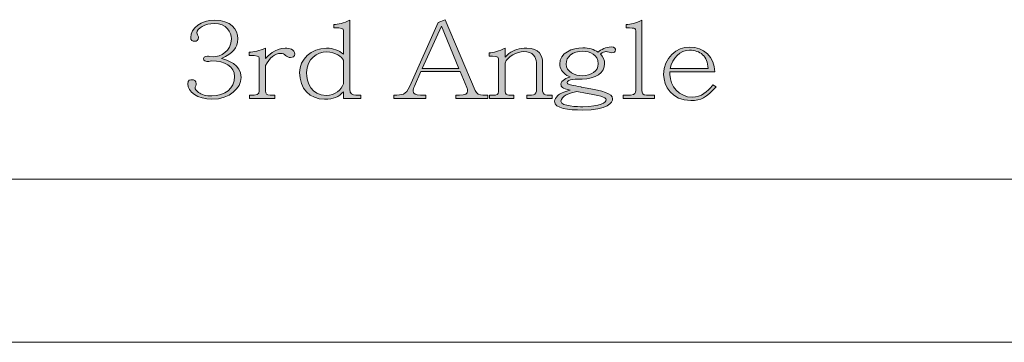
# Model space of a CAD drawing. Units: inches. Extents: x -32 to 108, y -6 to 93.
# Drawn here: x 6 to 16, y -6 to -3 of the extents above; entities that cross this region are included whole.
import ezdxf

# ---------------------------------------------------------------- set-up
doc = ezdxf.new("R2010")
doc.units = ezdxf.units.IN
doc.header["$MEASUREMENT"] = 0
doc.layers.add('_U+5716_U+5C64 2', color=7, linetype='Continuous')

# ---------------------------------------------------------------- blocks, each defined once
blk = doc.blocks.new('block 160')
at = {"layer": '_U+5716_U+5C64 2'}
h = blk.add_hatch(color=7, dxfattribs=at)
h.dxf.hatch_style = 2
edge = h.paths.add_edge_path()
edge.add_spline(control_points=[(8.337, -3.292), (8.41, -3.292), (8.523, -3.24), (8.523, -3.109), (8.523, -3.045), (8.477, -2.953), (8.348, -2.953), (8.258, -2.953), (8.171, -3.004), (8.171, -3.048), (8.171, -3.055), (8.174, -3.063), (8.177, -3.069), (8.184, -3.078), (8.188, -3.086), (8.188, -3.097), (8.188, -3.123), (8.167, -3.134), (8.148, -3.134), (8.125, -3.134), (8.108, -3.123), (8.108, -3.097), (8.108, -2.996), (8.218, -2.919), (8.348, -2.919), (8.519, -2.919), (8.587, -3.014), (8.587, -3.109), (8.587, -3.201), (8.538, -3.262), (8.421, -3.309), (8.481, -3.327), (8.621, -3.366), (8.621, -3.505), (8.621, -3.61), (8.509, -3.725), (8.325, -3.725), (8.177, -3.725), (8.078, -3.65), (8.078, -3.567), (8.078, -3.526), (8.106, -3.526), (8.124, -3.526), (8.138, -3.526), (8.165, -3.533), (8.165, -3.567), (8.165, -3.568), (8.153, -3.606), (8.153, -3.608), (8.153, -3.622), (8.165, -3.637), (8.188, -3.656), (8.217, -3.679), (8.264, -3.691), (8.325, -3.691), (8.456, -3.691), (8.556, -3.618), (8.556, -3.493), (8.556, -3.392), (8.452, -3.335), (8.325, -3.335), (8.313, -3.335), (8.302, -3.336), (8.292, -3.339), (8.292, -3.339), (8.274, -3.342), (8.274, -3.342), (8.274, -3.342), (8.252, -3.335), (8.252, -3.335), (8.243, -3.331), (8.24, -3.323), (8.24, -3.311), (8.24, -3.303), (8.242, -3.286), (8.28, -3.286), (8.287, -3.286), (8.293, -3.287), (8.298, -3.289), (8.298, -3.289), (8.337, -3.292), (8.337, -3.292)], knot_values=[0, 0, 0, 0, 1, 1, 1, 2, 2, 2, 3, 3, 3, 4, 4, 4, 5, 5, 5, 6, 6, 6, 7, 7, 7, 8, 8, 8, 9, 9, 9, 10, 10, 10, 11, 11, 11, 12, 12, 12, 13, 13, 13, 14, 14, 14, 15, 15, 15, 16, 16, 16, 17, 17, 17, 18, 18, 18, 19, 19, 19, 20, 20, 20, 21, 21, 21, 22, 22, 22, 23, 23, 23, 24, 24, 24, 25, 25, 25, 26, 26, 26, 27, 27, 27, 27], degree=3, periodic=1)
h = blk.add_hatch(color=7, dxfattribs=at)
h.dxf.hatch_style = 2
edge = h.paths.add_edge_path()
edge.add_spline(control_points=[(9.729, -3.624), (9.729, -3.67), (9.757, -3.683), (9.79, -3.683), (9.79, -3.683), (9.842, -3.683), (9.842, -3.683), (9.842, -3.683), (9.842, -3.717), (9.842, -3.717), (9.842, -3.717), (9.664, -3.717), (9.664, -3.717), (9.664, -3.717), (9.664, -3.648), (9.664, -3.648), (9.616, -3.701), (9.566, -3.725), (9.471, -3.725), (9.321, -3.725), (9.218, -3.616), (9.218, -3.453), (9.218, -3.322), (9.335, -3.205), (9.493, -3.205), (9.561, -3.205), (9.618, -3.225), (9.664, -3.265), (9.664, -3.265), (9.664, -3.028), (9.664, -3.028), (9.664, -3.001), (9.654, -2.998), (9.566, -2.998), (9.566, -2.998), (9.566, -2.964), (9.566, -2.964), (9.612, -2.964), (9.667, -2.949), (9.729, -2.92), (9.729, -2.92), (9.729, -3.624), (9.729, -3.624)], knot_values=[0, 0, 0, 0, 1, 1, 1, 2, 2, 2, 3, 3, 3, 4, 4, 4, 5, 5, 5, 6, 6, 6, 7, 7, 7, 8, 8, 8, 9, 9, 9, 10, 10, 10, 11, 11, 11, 12, 12, 12, 13, 13, 13, 14, 14, 14, 14], degree=3, periodic=1)
edge = h.paths.add_edge_path()
edge.add_spline(control_points=[(9.664, -3.326), (9.65, -3.298), (9.585, -3.243), (9.493, -3.243), (9.396, -3.243), (9.289, -3.313), (9.289, -3.453), (9.289, -3.554), (9.341, -3.687), (9.488, -3.687), (9.58, -3.687), (9.648, -3.627), (9.664, -3.568), (9.664, -3.568), (9.664, -3.326), (9.664, -3.326)], knot_values=[0, 0, 0, 0, 1, 1, 1, 2, 2, 2, 3, 3, 3, 4, 4, 4, 5, 5, 5, 5], degree=3, periodic=1)
h = blk.add_hatch(color=7, dxfattribs=at)
h.dxf.hatch_style = 2
edge = h.paths.add_edge_path()
edge.add_spline(control_points=[(11.006, -3.637), (11.018, -3.669), (11.053, -3.683), (11.086, -3.683), (11.086, -3.683), (11.137, -3.683), (11.137, -3.683), (11.137, -3.683), (11.137, -3.717), (11.137, -3.717), (11.137, -3.717), (10.808, -3.717), (10.808, -3.717), (10.808, -3.717), (10.808, -3.683), (10.808, -3.683), (10.808, -3.683), (10.846, -3.683), (10.846, -3.683), (10.909, -3.681), (10.93, -3.67), (10.93, -3.639), (10.93, -3.629), (10.926, -3.618), (10.921, -3.605), (10.921, -3.605), (10.853, -3.444), (10.853, -3.444), (10.853, -3.444), (10.453, -3.444), (10.453, -3.444), (10.453, -3.444), (10.387, -3.593), (10.387, -3.593), (10.378, -3.611), (10.374, -3.626), (10.374, -3.639), (10.374, -3.672), (10.402, -3.682), (10.448, -3.683), (10.448, -3.683), (10.504, -3.683), (10.504, -3.683), (10.504, -3.683), (10.504, -3.717), (10.504, -3.717), (10.504, -3.717), (10.178, -3.717), (10.178, -3.717), (10.178, -3.717), (10.178, -3.683), (10.178, -3.683), (10.27, -3.683), (10.296, -3.683), (10.34, -3.593), (10.34, -3.593), (10.631, -2.942), (10.631, -2.942), (10.631, -2.942), (10.702, -2.915), (10.702, -2.915), (10.702, -2.915), (11.006, -3.637), (11.006, -3.637)], knot_values=[0, 0, 0, 0, 1, 1, 1, 2, 2, 2, 3, 3, 3, 4, 4, 4, 5, 5, 5, 6, 6, 6, 7, 7, 7, 8, 8, 8, 9, 9, 9, 10, 10, 10, 11, 11, 11, 12, 12, 12, 13, 13, 13, 14, 14, 14, 15, 15, 15, 16, 16, 16, 17, 17, 17, 18, 18, 18, 19, 19, 19, 20, 20, 20, 21, 21, 21, 21], degree=3, periodic=1)
h.paths.add_polyline_path([(10.663, -2.979), (10.467, -3.411), (10.839, -3.411)])
h = blk.add_hatch(color=7, dxfattribs=at)
h.dxf.hatch_style = 2
edge = h.paths.add_edge_path()
edge.add_spline(control_points=[(12.642, -3.028), (12.642, -3.017), (12.64, -3.01), (12.634, -3.005), (12.628, -3), (12.597, -2.998), (12.545, -2.998), (12.545, -2.998), (12.545, -2.964), (12.545, -2.964), (12.591, -2.964), (12.645, -2.949), (12.706, -2.92), (12.706, -2.92), (12.706, -3.636), (12.706, -3.636), (12.706, -3.661), (12.713, -3.683), (12.751, -3.683), (12.751, -3.683), (12.835, -3.683), (12.835, -3.683), (12.835, -3.683), (12.835, -3.717), (12.835, -3.717), (12.835, -3.717), (12.515, -3.717), (12.515, -3.717), (12.515, -3.717), (12.515, -3.683), (12.515, -3.683), (12.515, -3.683), (12.59, -3.683), (12.59, -3.683), (12.64, -3.683), (12.642, -3.656), (12.642, -3.636), (12.642, -3.636), (12.642, -3.028), (12.642, -3.028)], knot_values=[0, 0, 0, 0, 1, 1, 1, 2, 2, 2, 3, 3, 3, 4, 4, 4, 5, 5, 5, 6, 6, 6, 7, 7, 7, 8, 8, 8, 9, 9, 9, 10, 10, 10, 11, 11, 11, 12, 12, 12, 13, 13, 13, 13], degree=3, periodic=1)
h = blk.add_hatch(color=7, dxfattribs=at)
h.dxf.hatch_style = 2
edge = h.paths.add_edge_path()
edge.add_spline(control_points=[(8.806, -3.308), (8.806, -3.286), (8.787, -3.279), (8.704, -3.279), (8.704, -3.279), (8.704, -3.246), (8.704, -3.246), (8.751, -3.246), (8.807, -3.231), (8.871, -3.205), (8.871, -3.205), (8.871, -3.311), (8.871, -3.311), (8.894, -3.285), (8.965, -3.205), (9.071, -3.205), (9.115, -3.205), (9.169, -3.213), (9.169, -3.267), (9.169, -3.288), (9.152, -3.3), (9.126, -3.3), (9.105, -3.3), (9.088, -3.292), (9.075, -3.278), (9.062, -3.264), (9.046, -3.258), (9.023, -3.258), (8.966, -3.258), (8.911, -3.303), (8.871, -3.381), (8.871, -3.381), (8.871, -3.639), (8.871, -3.639), (8.871, -3.674), (8.881, -3.683), (8.918, -3.683), (8.918, -3.683), (8.965, -3.683), (8.965, -3.683), (8.965, -3.683), (8.965, -3.717), (8.965, -3.717), (8.965, -3.717), (8.707, -3.717), (8.707, -3.717), (8.707, -3.717), (8.707, -3.683), (8.707, -3.683), (8.781, -3.683), (8.806, -3.683), (8.806, -3.639), (8.806, -3.639), (8.806, -3.308), (8.806, -3.308)], knot_values=[0, 0, 0, 0, 1, 1, 1, 2, 2, 2, 3, 3, 3, 4, 4, 4, 5, 5, 5, 6, 6, 6, 7, 7, 7, 8, 8, 8, 9, 9, 9, 10, 10, 10, 11, 11, 11, 12, 12, 12, 13, 13, 13, 14, 14, 14, 15, 15, 15, 16, 16, 16, 17, 17, 17, 18, 18, 18, 18], degree=3, periodic=1)
h = blk.add_hatch(color=7, dxfattribs=at)
h.dxf.hatch_style = 2
edge = h.paths.add_edge_path()
edge.add_spline(control_points=[(11.246, -3.315), (11.246, -3.283), (11.198, -3.285), (11.149, -3.286), (11.149, -3.286), (11.149, -3.252), (11.149, -3.252), (11.195, -3.252), (11.25, -3.236), (11.311, -3.205), (11.311, -3.205), (11.311, -3.295), (11.311, -3.295), (11.311, -3.295), (11.351, -3.259), (11.351, -3.259), (11.398, -3.223), (11.458, -3.205), (11.532, -3.205), (11.661, -3.205), (11.694, -3.283), (11.694, -3.351), (11.694, -3.351), (11.694, -3.642), (11.694, -3.642), (11.694, -3.671), (11.717, -3.683), (11.741, -3.683), (11.741, -3.683), (11.792, -3.683), (11.792, -3.683), (11.792, -3.683), (11.792, -3.717), (11.792, -3.717), (11.792, -3.717), (11.534, -3.717), (11.534, -3.717), (11.534, -3.717), (11.534, -3.683), (11.534, -3.683), (11.534, -3.683), (11.58, -3.683), (11.58, -3.683), (11.608, -3.683), (11.63, -3.669), (11.63, -3.642), (11.63, -3.642), (11.63, -3.351), (11.63, -3.351), (11.63, -3.296), (11.594, -3.239), (11.503, -3.239), (11.432, -3.239), (11.336, -3.286), (11.311, -3.357), (11.311, -3.357), (11.311, -3.646), (11.311, -3.646), (11.311, -3.674), (11.329, -3.683), (11.35, -3.683), (11.35, -3.683), (11.4, -3.683), (11.4, -3.683), (11.4, -3.683), (11.4, -3.717), (11.4, -3.717), (11.4, -3.717), (11.153, -3.717), (11.153, -3.717), (11.153, -3.717), (11.153, -3.683), (11.153, -3.683), (11.153, -3.683), (11.191, -3.683), (11.191, -3.683), (11.222, -3.683), (11.246, -3.68), (11.246, -3.646), (11.246, -3.646), (11.246, -3.315), (11.246, -3.315)], knot_values=[0, 0, 0, 0, 1, 1, 1, 2, 2, 2, 3, 3, 3, 4, 4, 4, 5, 5, 5, 6, 6, 6, 7, 7, 7, 8, 8, 8, 9, 9, 9, 10, 10, 10, 11, 11, 11, 12, 12, 12, 13, 13, 13, 14, 14, 14, 15, 15, 15, 16, 16, 16, 17, 17, 17, 18, 18, 18, 19, 19, 19, 20, 20, 20, 21, 21, 21, 22, 22, 22, 23, 23, 23, 24, 24, 24, 25, 25, 25, 26, 26, 26, 27, 27, 27, 27], degree=3, periodic=1)
h = blk.add_hatch(color=7, dxfattribs=at)
h.dxf.hatch_style = 2
edge = h.paths.add_edge_path()
edge.add_spline(control_points=[(12.147, -3.613), (12.304, -3.639), (12.407, -3.664), (12.407, -3.72), (12.407, -3.759), (12.357, -3.835), (12.102, -3.835), (11.957, -3.835), (11.816, -3.82), (11.816, -3.746), (11.816, -3.726), (11.828, -3.708), (11.848, -3.688), (11.867, -3.67), (11.909, -3.652), (11.975, -3.632), (11.89, -3.611), (11.881, -3.602), (11.881, -3.573), (11.881, -3.529), (11.943, -3.508), (11.974, -3.498), (11.974, -3.498), (11.941, -3.482), (11.941, -3.482), (11.892, -3.449), (11.868, -3.411), (11.868, -3.367), (11.868, -3.25), (11.998, -3.202), (12.103, -3.202), (12.167, -3.202), (12.219, -3.217), (12.26, -3.246), (12.286, -3.22), (12.341, -3.192), (12.392, -3.192), (12.435, -3.192), (12.437, -3.216), (12.437, -3.22), (12.437, -3.242), (12.423, -3.252), (12.398, -3.252), (12.39, -3.252), (12.352, -3.239), (12.343, -3.239), (12.343, -3.239), (12.337, -3.239), (12.337, -3.239), (12.324, -3.239), (12.307, -3.248), (12.282, -3.264), (12.31, -3.291), (12.326, -3.325), (12.326, -3.364), (12.326, -3.454), (12.233, -3.519), (12.097, -3.519), (12.044, -3.519), (11.944, -3.519), (11.944, -3.555), (11.944, -3.562), (11.947, -3.566), (11.952, -3.569), (11.961, -3.574), (12.005, -3.584), (12.086, -3.6), (12.086, -3.6), (12.086, -3.602), (12.086, -3.602), (12.086, -3.602), (12.147, -3.613), (12.147, -3.613)], knot_values=[0, 0, 0, 0, 1, 1, 1, 2, 2, 2, 3, 3, 3, 4, 4, 4, 5, 5, 5, 6, 6, 6, 7, 7, 7, 8, 8, 8, 9, 9, 9, 10, 10, 10, 11, 11, 11, 12, 12, 12, 13, 13, 13, 14, 14, 14, 15, 15, 15, 16, 16, 16, 17, 17, 17, 18, 18, 18, 19, 19, 19, 20, 20, 20, 21, 21, 21, 22, 22, 22, 23, 23, 23, 24, 24, 24, 24], degree=3, periodic=1)
edge = h.paths.add_edge_path()
edge.add_spline(control_points=[(12.041, -3.646), (11.972, -3.664), (11.881, -3.69), (11.881, -3.746), (11.881, -3.8), (12.059, -3.801), (12.102, -3.801), (12.282, -3.801), (12.342, -3.756), (12.342, -3.732), (12.342, -3.701), (12.257, -3.685), (12.147, -3.666), (12.147, -3.666), (12.041, -3.646), (12.041, -3.646)], knot_values=[0, 0, 0, 0, 1, 1, 1, 2, 2, 2, 3, 3, 3, 4, 4, 4, 5, 5, 5, 5], degree=3, periodic=1)
edge = h.paths.add_edge_path()
edge.add_spline(control_points=[(11.933, -3.367), (11.933, -3.449), (12.026, -3.486), (12.097, -3.486), (12.188, -3.486), (12.261, -3.439), (12.261, -3.364), (12.261, -3.271), (12.174, -3.236), (12.103, -3.236), (12, -3.236), (11.933, -3.29), (11.933, -3.367)], knot_values=[0, 0, 0, 0, 1, 1, 1, 2, 2, 2, 3, 3, 3, 4, 4, 4, 4], degree=3, periodic=1)
h = blk.add_hatch(color=7, dxfattribs=at)
h.dxf.hatch_style = 2
edge = h.paths.add_edge_path()
edge.add_spline(control_points=[(12.991, -3.447), (12.991, -3.447), (12.991, -3.472), (12.991, -3.472), (12.991, -3.592), (13.089, -3.704), (13.218, -3.704), (13.315, -3.704), (13.37, -3.648), (13.428, -3.58), (13.428, -3.58), (13.462, -3.599), (13.462, -3.599), (13.361, -3.709), (13.308, -3.738), (13.205, -3.738), (13.009, -3.738), (12.927, -3.59), (12.927, -3.472), (12.927, -3.302), (13.059, -3.193), (13.192, -3.193), (13.332, -3.193), (13.448, -3.294), (13.448, -3.447), (13.448, -3.447), (12.991, -3.447), (12.991, -3.447)], knot_values=[0, 0, 0, 0, 1, 1, 1, 2, 2, 2, 3, 3, 3, 4, 4, 4, 5, 5, 5, 6, 6, 6, 7, 7, 7, 8, 8, 8, 9, 9, 9, 9], degree=3, periodic=1)
edge = h.paths.add_edge_path()
edge.add_spline(control_points=[(13.381, -3.413), (13.376, -3.349), (13.359, -3.302), (13.324, -3.271), (13.291, -3.241), (13.248, -3.226), (13.192, -3.226), (13.096, -3.226), (13.013, -3.303), (12.994, -3.413), (12.994, -3.413), (13.381, -3.413), (13.381, -3.413)], knot_values=[0, 0, 0, 0, 1, 1, 1, 2, 2, 2, 3, 3, 3, 4, 4, 4, 4], degree=3, periodic=1)
at = {"layer": '_U+5716_U+5C64 2', "lineweight": 0}
blk.add_lwpolyline([(10.663, -2.979), (10.467, -3.411), (10.839, -3.411), (10.663, -2.979)], dxfattribs=at)
for points, knots in [([(8.337, -3.292), (8.41, -3.292), (8.523, -3.24), (8.523, -3.109), (8.523, -3.045), (8.477, -2.953), (8.348, -2.953), (8.258, -2.953), (8.171, -3.004), (8.171, -3.048), (8.171, -3.055), (8.174, -3.063), (8.177, -3.069), (8.184, -3.078), (8.188, -3.086), (8.188, -3.097), (8.188, -3.123), (8.167, -3.134), (8.148, -3.134), (8.125, -3.134), (8.108, -3.123), (8.108, -3.097), (8.108, -2.996), (8.218, -2.919), (8.348, -2.919), (8.519, -2.919), (8.587, -3.014), (8.587, -3.109), (8.587, -3.201), (8.538, -3.262), (8.421, -3.309), (8.481, -3.327), (8.621, -3.366), (8.621, -3.505), (8.621, -3.61), (8.509, -3.725), (8.325, -3.725), (8.177, -3.725), (8.078, -3.65), (8.078, -3.567), (8.078, -3.526), (8.106, -3.526), (8.124, -3.526), (8.138, -3.526), (8.165, -3.533), (8.165, -3.567), (8.165, -3.568), (8.153, -3.606), (8.153, -3.608), (8.153, -3.622), (8.165, -3.637), (8.188, -3.656), (8.217, -3.679), (8.264, -3.691), (8.325, -3.691), (8.456, -3.691), (8.556, -3.618), (8.556, -3.493), (8.556, -3.392), (8.452, -3.335), (8.325, -3.335), (8.313, -3.335), (8.302, -3.336), (8.292, -3.339), (8.292, -3.339), (8.274, -3.342), (8.274, -3.342), (8.274, -3.342), (8.252, -3.335), (8.252, -3.335), (8.243, -3.331), (8.24, -3.323), (8.24, -3.311), (8.24, -3.303), (8.242, -3.286), (8.28, -3.286), (8.287, -3.286), (8.293, -3.287), (8.298, -3.289), (8.298, -3.289), (8.337, -3.292), (8.337, -3.292)], [0, 0, 0, 0, 1, 1, 1, 2, 2, 2, 3, 3, 3, 4, 4, 4, 5, 5, 5, 6, 6, 6, 7, 7, 7, 8, 8, 8, 9, 9, 9, 10, 10, 10, 11, 11, 11, 12, 12, 12, 13, 13, 13, 14, 14, 14, 15, 15, 15, 16, 16, 16, 17, 17, 17, 18, 18, 18, 19, 19, 19, 20, 20, 20, 21, 21, 21, 22, 22, 22, 23, 23, 23, 24, 24, 24, 25, 25, 25, 26, 26, 26, 27, 27, 27, 27]), ([(9.729, -3.624), (9.729, -3.67), (9.757, -3.683), (9.79, -3.683), (9.79, -3.683), (9.842, -3.683), (9.842, -3.683), (9.842, -3.683), (9.842, -3.717), (9.842, -3.717), (9.842, -3.717), (9.664, -3.717), (9.664, -3.717), (9.664, -3.717), (9.664, -3.648), (9.664, -3.648), (9.616, -3.701), (9.566, -3.725), (9.471, -3.725), (9.321, -3.725), (9.218, -3.616), (9.218, -3.453), (9.218, -3.322), (9.335, -3.205), (9.493, -3.205), (9.561, -3.205), (9.618, -3.225), (9.664, -3.265), (9.664, -3.265), (9.664, -3.028), (9.664, -3.028), (9.664, -3.001), (9.654, -2.998), (9.566, -2.998), (9.566, -2.998), (9.566, -2.964), (9.566, -2.964), (9.612, -2.964), (9.667, -2.949), (9.729, -2.92), (9.729, -2.92), (9.729, -3.624), (9.729, -3.624)], [0, 0, 0, 0, 1, 1, 1, 2, 2, 2, 3, 3, 3, 4, 4, 4, 5, 5, 5, 6, 6, 6, 7, 7, 7, 8, 8, 8, 9, 9, 9, 10, 10, 10, 11, 11, 11, 12, 12, 12, 13, 13, 13, 14, 14, 14, 14]), ([(11.006, -3.637), (11.018, -3.669), (11.053, -3.683), (11.086, -3.683), (11.086, -3.683), (11.137, -3.683), (11.137, -3.683), (11.137, -3.683), (11.137, -3.717), (11.137, -3.717), (11.137, -3.717), (10.808, -3.717), (10.808, -3.717), (10.808, -3.717), (10.808, -3.683), (10.808, -3.683), (10.808, -3.683), (10.846, -3.683), (10.846, -3.683), (10.909, -3.681), (10.93, -3.67), (10.93, -3.639), (10.93, -3.629), (10.926, -3.618), (10.921, -3.605), (10.921, -3.605), (10.853, -3.444), (10.853, -3.444), (10.853, -3.444), (10.453, -3.444), (10.453, -3.444), (10.453, -3.444), (10.387, -3.593), (10.387, -3.593), (10.378, -3.611), (10.374, -3.626), (10.374, -3.639), (10.374, -3.672), (10.402, -3.682), (10.448, -3.683), (10.448, -3.683), (10.504, -3.683), (10.504, -3.683), (10.504, -3.683), (10.504, -3.717), (10.504, -3.717), (10.504, -3.717), (10.178, -3.717), (10.178, -3.717), (10.178, -3.717), (10.178, -3.683), (10.178, -3.683), (10.27, -3.683), (10.296, -3.683), (10.34, -3.593), (10.34, -3.593), (10.631, -2.942), (10.631, -2.942), (10.631, -2.942), (10.702, -2.915), (10.702, -2.915), (10.702, -2.915), (11.006, -3.637), (11.006, -3.637)], [0, 0, 0, 0, 1, 1, 1, 2, 2, 2, 3, 3, 3, 4, 4, 4, 5, 5, 5, 6, 6, 6, 7, 7, 7, 8, 8, 8, 9, 9, 9, 10, 10, 10, 11, 11, 11, 12, 12, 12, 13, 13, 13, 14, 14, 14, 15, 15, 15, 16, 16, 16, 17, 17, 17, 18, 18, 18, 19, 19, 19, 20, 20, 20, 21, 21, 21, 21]), ([(12.642, -3.028), (12.642, -3.017), (12.64, -3.01), (12.634, -3.005), (12.628, -3), (12.597, -2.998), (12.545, -2.998), (12.545, -2.998), (12.545, -2.964), (12.545, -2.964), (12.591, -2.964), (12.645, -2.949), (12.706, -2.92), (12.706, -2.92), (12.706, -3.636), (12.706, -3.636), (12.706, -3.661), (12.713, -3.683), (12.751, -3.683), (12.751, -3.683), (12.835, -3.683), (12.835, -3.683), (12.835, -3.683), (12.835, -3.717), (12.835, -3.717), (12.835, -3.717), (12.515, -3.717), (12.515, -3.717), (12.515, -3.717), (12.515, -3.683), (12.515, -3.683), (12.515, -3.683), (12.59, -3.683), (12.59, -3.683), (12.64, -3.683), (12.642, -3.656), (12.642, -3.636), (12.642, -3.636), (12.642, -3.028), (12.642, -3.028)], [0, 0, 0, 0, 1, 1, 1, 2, 2, 2, 3, 3, 3, 4, 4, 4, 5, 5, 5, 6, 6, 6, 7, 7, 7, 8, 8, 8, 9, 9, 9, 10, 10, 10, 11, 11, 11, 12, 12, 12, 13, 13, 13, 13]), ([(8.806, -3.308), (8.806, -3.286), (8.787, -3.279), (8.704, -3.279), (8.704, -3.279), (8.704, -3.246), (8.704, -3.246), (8.751, -3.246), (8.807, -3.231), (8.871, -3.205), (8.871, -3.205), (8.871, -3.311), (8.871, -3.311), (8.894, -3.285), (8.965, -3.205), (9.071, -3.205), (9.115, -3.205), (9.169, -3.213), (9.169, -3.267), (9.169, -3.288), (9.152, -3.3), (9.126, -3.3), (9.105, -3.3), (9.088, -3.292), (9.075, -3.278), (9.062, -3.264), (9.046, -3.258), (9.023, -3.258), (8.966, -3.258), (8.911, -3.303), (8.871, -3.381), (8.871, -3.381), (8.871, -3.639), (8.871, -3.639), (8.871, -3.674), (8.881, -3.683), (8.918, -3.683), (8.918, -3.683), (8.965, -3.683), (8.965, -3.683), (8.965, -3.683), (8.965, -3.717), (8.965, -3.717), (8.965, -3.717), (8.707, -3.717), (8.707, -3.717), (8.707, -3.717), (8.707, -3.683), (8.707, -3.683), (8.781, -3.683), (8.806, -3.683), (8.806, -3.639), (8.806, -3.639), (8.806, -3.308), (8.806, -3.308)], [0, 0, 0, 0, 1, 1, 1, 2, 2, 2, 3, 3, 3, 4, 4, 4, 5, 5, 5, 6, 6, 6, 7, 7, 7, 8, 8, 8, 9, 9, 9, 10, 10, 10, 11, 11, 11, 12, 12, 12, 13, 13, 13, 14, 14, 14, 15, 15, 15, 16, 16, 16, 17, 17, 17, 18, 18, 18, 18]), ([(11.246, -3.315), (11.246, -3.283), (11.198, -3.285), (11.149, -3.286), (11.149, -3.286), (11.149, -3.252), (11.149, -3.252), (11.195, -3.252), (11.25, -3.236), (11.311, -3.205), (11.311, -3.205), (11.311, -3.295), (11.311, -3.295), (11.311, -3.295), (11.351, -3.259), (11.351, -3.259), (11.398, -3.223), (11.458, -3.205), (11.532, -3.205), (11.661, -3.205), (11.694, -3.283), (11.694, -3.351), (11.694, -3.351), (11.694, -3.642), (11.694, -3.642), (11.694, -3.671), (11.717, -3.683), (11.741, -3.683), (11.741, -3.683), (11.792, -3.683), (11.792, -3.683), (11.792, -3.683), (11.792, -3.717), (11.792, -3.717), (11.792, -3.717), (11.534, -3.717), (11.534, -3.717), (11.534, -3.717), (11.534, -3.683), (11.534, -3.683), (11.534, -3.683), (11.58, -3.683), (11.58, -3.683), (11.608, -3.683), (11.63, -3.669), (11.63, -3.642), (11.63, -3.642), (11.63, -3.351), (11.63, -3.351), (11.63, -3.296), (11.594, -3.239), (11.503, -3.239), (11.432, -3.239), (11.336, -3.286), (11.311, -3.357), (11.311, -3.357), (11.311, -3.646), (11.311, -3.646), (11.311, -3.674), (11.329, -3.683), (11.35, -3.683), (11.35, -3.683), (11.4, -3.683), (11.4, -3.683), (11.4, -3.683), (11.4, -3.717), (11.4, -3.717), (11.4, -3.717), (11.153, -3.717), (11.153, -3.717), (11.153, -3.717), (11.153, -3.683), (11.153, -3.683), (11.153, -3.683), (11.191, -3.683), (11.191, -3.683), (11.222, -3.683), (11.246, -3.68), (11.246, -3.646), (11.246, -3.646), (11.246, -3.315), (11.246, -3.315)], [0, 0, 0, 0, 1, 1, 1, 2, 2, 2, 3, 3, 3, 4, 4, 4, 5, 5, 5, 6, 6, 6, 7, 7, 7, 8, 8, 8, 9, 9, 9, 10, 10, 10, 11, 11, 11, 12, 12, 12, 13, 13, 13, 14, 14, 14, 15, 15, 15, 16, 16, 16, 17, 17, 17, 18, 18, 18, 19, 19, 19, 20, 20, 20, 21, 21, 21, 22, 22, 22, 23, 23, 23, 24, 24, 24, 25, 25, 25, 26, 26, 26, 27, 27, 27, 27]), ([(12.147, -3.613), (12.304, -3.639), (12.407, -3.664), (12.407, -3.72), (12.407, -3.759), (12.357, -3.835), (12.102, -3.835), (11.957, -3.835), (11.816, -3.82), (11.816, -3.746), (11.816, -3.726), (11.828, -3.708), (11.848, -3.688), (11.867, -3.67), (11.909, -3.652), (11.975, -3.632), (11.89, -3.611), (11.881, -3.602), (11.881, -3.573), (11.881, -3.529), (11.943, -3.508), (11.974, -3.498), (11.974, -3.498), (11.941, -3.482), (11.941, -3.482), (11.892, -3.449), (11.868, -3.411), (11.868, -3.367), (11.868, -3.25), (11.998, -3.202), (12.103, -3.202), (12.167, -3.202), (12.219, -3.217), (12.26, -3.246), (12.286, -3.22), (12.341, -3.192), (12.392, -3.192), (12.435, -3.192), (12.437, -3.216), (12.437, -3.22), (12.437, -3.242), (12.423, -3.252), (12.398, -3.252), (12.39, -3.252), (12.352, -3.239), (12.343, -3.239), (12.343, -3.239), (12.337, -3.239), (12.337, -3.239), (12.324, -3.239), (12.307, -3.248), (12.282, -3.264), (12.31, -3.291), (12.326, -3.325), (12.326, -3.364), (12.326, -3.454), (12.233, -3.519), (12.097, -3.519), (12.044, -3.519), (11.944, -3.519), (11.944, -3.555), (11.944, -3.562), (11.947, -3.566), (11.952, -3.569), (11.961, -3.574), (12.005, -3.584), (12.086, -3.6), (12.086, -3.6), (12.086, -3.602), (12.086, -3.602), (12.086, -3.602), (12.147, -3.613), (12.147, -3.613)], [0, 0, 0, 0, 1, 1, 1, 2, 2, 2, 3, 3, 3, 4, 4, 4, 5, 5, 5, 6, 6, 6, 7, 7, 7, 8, 8, 8, 9, 9, 9, 10, 10, 10, 11, 11, 11, 12, 12, 12, 13, 13, 13, 14, 14, 14, 15, 15, 15, 16, 16, 16, 17, 17, 17, 18, 18, 18, 19, 19, 19, 20, 20, 20, 21, 21, 21, 22, 22, 22, 23, 23, 23, 24, 24, 24, 24]), ([(12.991, -3.447), (12.991, -3.447), (12.991, -3.472), (12.991, -3.472), (12.991, -3.592), (13.089, -3.704), (13.218, -3.704), (13.315, -3.704), (13.37, -3.648), (13.428, -3.58), (13.428, -3.58), (13.462, -3.599), (13.462, -3.599), (13.361, -3.709), (13.308, -3.738), (13.205, -3.738), (13.009, -3.738), (12.927, -3.59), (12.927, -3.472), (12.927, -3.302), (13.059, -3.193), (13.192, -3.193), (13.332, -3.193), (13.448, -3.294), (13.448, -3.447), (13.448, -3.447), (12.991, -3.447), (12.991, -3.447)], [0, 0, 0, 0, 1, 1, 1, 2, 2, 2, 3, 3, 3, 4, 4, 4, 5, 5, 5, 6, 6, 6, 7, 7, 7, 8, 8, 8, 9, 9, 9, 9]), ([(9.664, -3.326), (9.65, -3.298), (9.585, -3.243), (9.493, -3.243), (9.396, -3.243), (9.289, -3.313), (9.289, -3.453), (9.289, -3.554), (9.341, -3.687), (9.488, -3.687), (9.58, -3.687), (9.648, -3.627), (9.664, -3.568), (9.664, -3.568), (9.664, -3.326), (9.664, -3.326)], [0, 0, 0, 0, 1, 1, 1, 2, 2, 2, 3, 3, 3, 4, 4, 4, 5, 5, 5, 5]), ([(11.933, -3.367), (11.933, -3.449), (12.026, -3.486), (12.097, -3.486), (12.188, -3.486), (12.261, -3.439), (12.261, -3.364), (12.261, -3.271), (12.174, -3.236), (12.103, -3.236), (12, -3.236), (11.933, -3.29), (11.933, -3.367)], [0, 0, 0, 0, 1, 1, 1, 2, 2, 2, 3, 3, 3, 4, 4, 4, 4]), ([(13.381, -3.413), (13.376, -3.349), (13.359, -3.302), (13.324, -3.271), (13.291, -3.241), (13.248, -3.226), (13.192, -3.226), (13.096, -3.226), (13.013, -3.303), (12.994, -3.413), (12.994, -3.413), (13.381, -3.413), (13.381, -3.413)], [0, 0, 0, 0, 1, 1, 1, 2, 2, 2, 3, 3, 3, 4, 4, 4, 4]), ([(12.041, -3.646), (11.972, -3.664), (11.881, -3.69), (11.881, -3.746), (11.881, -3.8), (12.059, -3.801), (12.102, -3.801), (12.282, -3.801), (12.342, -3.756), (12.342, -3.732), (12.342, -3.701), (12.257, -3.685), (12.147, -3.666), (12.147, -3.666), (12.041, -3.646), (12.041, -3.646)], [0, 0, 0, 0, 1, 1, 1, 2, 2, 2, 3, 3, 3, 4, 4, 4, 5, 5, 5, 5])]:
    blk.add_open_spline(points, degree=3, knots=knots, dxfattribs=at)
blk = doc.blocks.new('block 138')
at = {"layer": '_U+5716_U+5C64 2', "color": 1, "lineweight": 5}
blk.add_lwpolyline([(-26.799, -4.538), (106.308, -4.538)], dxfattribs=at)
at = {"layer": '_U+5716_U+5C64 2', "lineweight": 0}
for points in [[(-31.791, -6.202), (108.125, -6.202)], [(-31.791, -6.202), (107.972, -6.202)]]:
    blk.add_lwpolyline(points, dxfattribs=at)
at = {"layer": '_U+5716_U+5C64 2'}
blk.add_blockref('block 160', (0, 0), dxfattribs=at)

msp = doc.modelspace()

# ---------------------------------------------------------------- block references
at = {"layer": '_U+5716_U+5C64 2'}
msp.add_blockref('block 138', (0, 0), dxfattribs=at)

doc.saveas('drawing.dxf')
